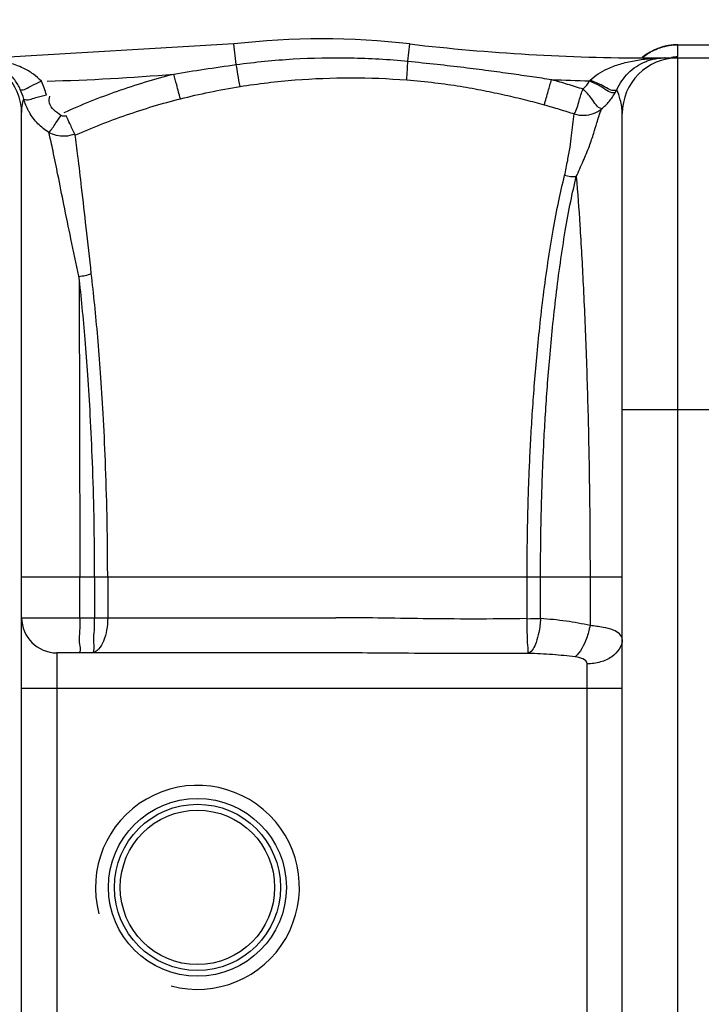
# Model space of a CAD drawing. Units: millimetres. Extents: x 17100 to 19605, y -1483 to 1336.
# Drawn here: x 18598 to 18831, y -1113 to -777 of the extents above; entities that cross this region are included whole.
import ezdxf

# ---------------------------------------------------------------- set-up
doc = ezdxf.new("R2010")
doc.units = ezdxf.units.MM
doc.layers.add('AM_5', color=3, linetype='Continuous', lineweight=25)
doc.layers.add('körperlinien dünn', color=1, linetype='Continuous', lineweight=25)
doc.styles.get("Standard").update_dxf_attribs({"font": 'ARIAL.TTF'})
doc.dimstyles.new('AM_DIN$0', dxfattribs={"dimtxt": 50, "dimasz": 65, "dimexe": 25, "dimexo": 1, "dimgap": 15, "dimtad": 1, "dimdec": 0, "dimdsep": 46, "dimtxsty": 'STANDARD', "dimcen": 0, "dimclrd": 256, "dimclre": 256, "dimclrt": 2, "dimadec": 0, "dimazin": 2, "dimtp": 0.1, "dimtm": 0.1, "dimtfac": 0.71, "dimtdec": 0, "dimtmove": 0, "dimatfit": 3, "dimfxl": 1, "dimlwd": -1, "dimlwe": -1, "dimarcsym": 0})

# ---------------------------------------------------------------- blocks, each defined once
blk = doc.blocks.new('*D384')
at = {"layer": 'AM_5'}
for p, q in [((17913.93, -1079.13), (17913.93, -507.71)), ((19213.93, -1079.13), (19213.93, -507.71)), ((19148.93, -532.71), (17978.93, -532.71))]:
    blk.add_line(p, q, dxfattribs=at)
for points in [[(17978.93, -521.88), (17978.93, -543.55), (17913.93, -532.71)], [(19148.93, -521.88), (19148.93, -543.55), (19213.93, -532.71)]]:
    blk.add_solid(points, dxfattribs=at)
at = {"layer": 'DEFPOINTS', "color": 0}
for p in [(17913.93, -532.71), (17913.93, -1080.13), (19213.93, -1080.13)]:
    blk.add_point(p, dxfattribs=at)
at = {"layer": 'AM_5', "color": 2, "insert": (18419.21, -492.17), "char_height": 50, "attachment_point": 5}
blk.add_mtext('1300', dxfattribs=at)

msp = doc.modelspace()

# ---------------------------------------------------------------- linework, layer by layer
at = {"layer": 'körperlinien dünn'}
for p, q in [((18671.38, -785.38), (18589.99, -790.13)), ((18672.2, -792.41), (18671.38, -785.38)), ((18730.8, -791.25), (18731.48, -785.38)), ((18822.93, -789.7), (18822.93, -785.63)), ((18822.93, -785.63), (18854.93, -785.63)), ((18822.93, -785.66), (18854.93, -785.66)), ((18812.87, -790.4), (18812.87, -790.13)), ((18812.87, -790.13), (18859.4, -790.13)), ((18813.53, -790.54), (18812.87, -790.4)), ((18822.93, -1476.13), (18822.93, -790.13)), ((18598.93, -1457.13), (18598.93, -809.13)), ((18803.93, -1457.13), (18803.93, -809.13)), ((18803.93, -910.13), (18873.93, -910.13)), ((18598.93, -967.13), (18803.93, -967.13)), ((18618.75, -981.13), (18618.75, -967.14)), ((18623.83, -967.14), (18623.83, -981.13)), ((18628.29, -967.13), (18628.29, -981.13)), ((18771.47, -981.44), (18771.47, -967.13)), ((18776.05, -981.44), (18776.05, -967.13)), ((18792.94, -967.13), (18792.94, -983.83)), ((18598.93, -981.13), (18706.18, -981.13)), ((18610.93, -993.13), (18610.93, -1273.13)), ((18703.93, -993.13), (18610.93, -993.13)), ((18791.93, -1152.44), (18791.93, -996.87)), ((18598.93, -1005.13), (18803.93, -1005.13))]:
    msp.add_line(p, q, dxfattribs=at)
for points in [[(18814.83, -790.5), (18814.19, -790.57), (18813.53, -790.54)], [(18792.79, -797.98), (18792.91, -797.88), (18793.01, -797.78)], [(18801.58, -801.89), (18801.83, -801.43), (18802.05, -800.97)], [(18614.13, -809.88), (18613.9, -809.97), (18613.67, -810.02), (18613.43, -810.04), (18613.18, -810.03), (18612.91, -809.99), (18612.63, -809.89), (18612.34, -809.74)]]:
    msp.add_lwpolyline(points, dxfattribs=at)
for radius in [30.35, 28.35, 26.35]:
    msp.add_circle((18658.93, -1073.13), radius, dxfattribs=at)
for centre, radius, start, end in [((18701.43, -1042.13), 258.5, 83.3236, 96.6764), ((18812.87, -90.13), 700, 263.32357, 270), ((18822.93, -804.63), 19, 90, 129.7312), ((18579.93, -809.13), 19, 0, 90), ((18822.93, -809.13), 19, 90, 180), ((18589.99, -90.13), 708.14, 271.425, 274.93354), ((18812.87, -90.13), 708.14, 267.32421, 268.37551), ((18610.93, -981.13), 12, 180, 270), ((18658.93, -1073.13), 34.8, 255, 195)]:
    msp.add_arc(centre, radius, start, end, dxfattribs=at)
for points in [[(18817.06, -786.59), (18818.94, -785.98), (18820.95, -785.66), (18822.93, -785.66)], [(18811.07, -789.82), (18811.29, -789.63), (18811.53, -789.46), (18811.76, -789.29)], [(18811.76, -789.29), (18812.35, -788.86), (18812.97, -788.46), (18813.6, -788.11)], [(18813.6, -788.11), (18814.38, -787.67), (18815.18, -787.29), (18816.01, -786.96)], [(18816.01, -786.96), (18816.25, -786.87), (18816.48, -786.79), (18816.72, -786.7)], [(18816.72, -786.7), (18816.83, -786.66), (18816.95, -786.63), (18817.06, -786.59)], [(18810.82, -790.02), (18810.9, -789.95), (18810.98, -789.88), (18811.07, -789.82)], [(18811.78, -791.44), (18812.22, -791.26), (18812.67, -791.1), (18813.12, -790.95)], [(18812.87, -790.4), (18813.8, -790.31), (18814.73, -790.24), (18815.67, -790.2)], [(18813.12, -790.95), (18813.68, -790.77), (18814.25, -790.62), (18814.83, -790.5)], [(18814.83, -790.5), (18815.43, -790.38), (18816.04, -790.28), (18816.65, -790.22)], [(18815.67, -790.2), (18816.6, -790.15), (18817.53, -790.13), (18818.46, -790.13)], [(18816.65, -790.22), (18817.2, -790.17), (18817.76, -790.14), (18818.32, -790.13)], [(18818.46, -790.13), (18818.41, -790.13), (18818.36, -790.13), (18818.31, -790.13)], [(18820.75, -789.83), (18821.47, -789.75), (18822.2, -789.7), (18822.93, -789.7)], [(18822.29, -789.81), (18822.29, -789.79), (18822.29, -789.77), (18822.29, -789.74)], [(18607.37, -802.76), (18606.95, -801.16), (18606.37, -799.59), (18605.66, -798.1)], [(18790.55, -800.72), (18791.46, -799.96), (18792.23, -799.02), (18792.79, -797.98)], [(18599.66, -804.16), (18599.36, -803.03), (18598.96, -801.93), (18598.46, -800.87)], [(18799.49, -804.96), (18800.28, -804.01), (18800.99, -802.97), (18801.58, -801.89)], [(18598.93, -809.13), (18598.93, -807.46), (18599.21, -805.77), (18599.66, -804.16)], [(18601.26, -808.16), (18600.58, -806.9), (18600.04, -805.55), (18599.66, -804.16)], [(18796.84, -807.56), (18797.8, -806.78), (18798.7, -805.91), (18799.49, -804.96)], [(18601.56, -808.7), (18601.45, -808.52), (18601.36, -808.34), (18601.26, -808.16)], [(18788.24, -830.71), (18786.91, -830.8), (18785.55, -830.66), (18784.27, -830.31)], [(18618.5, -864.66), (18619.93, -864.55), (18621.37, -864.23), (18622.71, -863.7)], [(18771.47, -981.46), (18773, -981.45), (18774.53, -981.44), (18776.05, -981.44)], [(18791.93, -996.87), (18791.93, -995.3), (18789.44, -994.67), (18787.88, -994.48)]]:
    msp.add_open_spline(points, degree=3, dxfattribs=at)
for points, knots in [([(18598.46, -800.87), (18597.93, -799.75), (18596.66, -797.58), (18594.2, -794.74), (18591.2, -792.42), (18588.91, -791.33), (18587.7, -790.94)], [0, 0, 0, 0, 3.716101, 7.522239, 11.194311, 15.027834, 15.027834, 15.027834, 15.027834]), ([(18605.66, -798.1), (18604.86, -797.21), (18602.9, -795.5), (18599.3, -793.42), (18594.91, -791.77), (18591.7, -791.04), (18589.99, -790.74)], [0, 0, 0, 0, 3.575774, 7.738707, 12.40846, 17.59602, 17.59602, 17.59602, 17.59602]), ([(18650.89, -795.64), (18654.34, -795.07), (18661.44, -793.94), (18668.55, -792.91), (18672.2, -792.41)], [0, 0, 0, 0, 10.48879, 21.550229, 21.550229, 21.550229, 21.550229]), ([(18673.47, -799.89), (18673.2, -798.51), (18672.79, -796.01), (18672.39, -793.52), (18672.18, -792.41)], [0, 0, 0, 0, 4.22259, 7.59074, 7.59074, 7.59074, 7.59074]), ([(18672.2, -792.41), (18678.63, -791.52), (18691.61, -790.24), (18711.2, -789.85), (18724.27, -790.62), (18730.8, -791.25)], [0, 0, 0, 0, 19.487898, 39.066705, 58.730107, 58.730107, 58.730107, 58.730107]), ([(18730.42, -797.66), (18730.43, -796.5), (18730.6, -794.37), (18730.73, -792.23), (18730.73, -791.25)], [0, 0, 0, 0, 3.470169, 6.412881, 6.412881, 6.412881, 6.412881]), ([(18730.8, -791.25), (18734.13, -791.58), (18740.5, -792.24), (18749.66, -793.3), (18758.06, -794.37), (18765.81, -795.42), (18772.99, -796.46), (18777.6, -797.15), (18779.81, -797.5)], [0, 0, 0, 0, 10.044268, 19.218183, 27.643786, 35.444367, 42.699797, 49.413248, 49.413248, 49.413248, 49.413248]), ([(18793.01, -797.78), (18794.67, -796.08), (18798.09, -794.01), (18803.29, -792.11), (18807.98, -791), (18811.24, -790.56), (18812.87, -790.4)], [0, 0, 0, 0, 7.105391, 11.655115, 16.632529, 21.526578, 21.526578, 21.526578, 21.526578]), ([(18802.05, -800.97), (18802.55, -799.91), (18803.71, -797.87), (18805.98, -795.17), (18808.68, -792.96), (18810.73, -791.87), (18811.78, -791.44)], [0, 0, 0, 0, 3.502859, 7.010725, 10.513798, 13.916732, 13.916732, 13.916732, 13.916732]), ([(18613.42, -808.77), (18619.38, -806.07), (18631.7, -801.14), (18644.4, -797.3), (18650.89, -795.64)], [0, 0, 0, 0, 19.628846, 39.742808, 39.742808, 39.742808, 39.742808]), ([(18653.15, -804.08), (18652.67, -802.51), (18651.95, -799.69), (18651.21, -796.87), (18650.89, -795.64)], [0, 0, 0, 0, 4.927052, 8.732248, 8.732248, 8.732248, 8.732248]), ([(18598.46, -800.87), (18599.72, -801.34), (18602.23, -799.35), (18604.54, -798.62), (18605.65, -798.09)], [0, 0, 0, 0, 4.021032, 7.723429, 7.723429, 7.723429, 7.723429]), ([(18673.47, -799.89), (18679.7, -798.9), (18692.28, -797.42), (18711.32, -796.67), (18724.05, -797.16), (18730.42, -797.66)], [0, 0, 0, 0, 18.911614, 37.949744, 57.10787, 57.10787, 57.10787, 57.10787]), ([(18730.42, -797.66), (18733.62, -797.9), (18739.73, -798.51), (18748.48, -799.74), (18756.5, -801.17), (18763.9, -802.73), (18770.76, -804.37), (18775.14, -805.54), (18777.25, -806.13)], [0, 0, 0, 0, 9.617472, 18.410261, 26.512136, 34.048513, 41.098107, 47.66203, 47.66203, 47.66203, 47.66203]), ([(18777.25, -806.13), (18777.85, -804.63), (18778.58, -801.7), (18779.44, -798.83), (18779.81, -797.5)], [0, 0, 0, 0, 4.857408, 9.007937, 9.007937, 9.007937, 9.007937]), ([(18779.81, -797.5), (18781.6, -797.99), (18785.2, -799.03), (18788.77, -800.14), (18790.55, -800.72)], [0, 0, 0, 0, 5.58099, 11.218955, 11.218955, 11.218955, 11.218955]), ([(18801.58, -801.89), (18800.05, -802.52), (18796.97, -799.7), (18794.16, -798.71), (18792.79, -797.98)], [0, 0, 0, 0, 4.976062, 9.629065, 9.629065, 9.629065, 9.629065]), ([(18802.05, -800.97), (18800.71, -801.93), (18797.2, -799.18), (18794.42, -798.43), (18793.01, -797.78)], [0, 0, 0, 0, 4.960923, 9.611716, 9.611716, 9.611716, 9.611716]), ([(18599.66, -804.16), (18600.83, -804.86), (18603.72, -803.38), (18606.16, -803.08), (18607.37, -802.76)], [0, 0, 0, 0, 4.105259, 7.847259, 7.847259, 7.847259, 7.847259]), ([(18653.15, -804.08), (18656.43, -803.25), (18663.17, -801.7), (18669.98, -800.45), (18673.47, -799.89)], [0, 0, 0, 0, 10.134281, 20.75092, 20.75092, 20.75092, 20.75092]), ([(18787.58, -809.25), (18788.46, -807.89), (18789.07, -804.84), (18790.07, -802.02), (18790.55, -800.71)], [0, 0, 0, 0, 4.855187, 9.035967, 9.035967, 9.035967, 9.035967]), ([(18796.96, -807.47), (18795.35, -807.21), (18793.73, -803.79), (18791.57, -801.78), (18790.55, -800.71)], [0, 0, 0, 0, 4.891389, 9.318551, 9.318551, 9.318551, 9.318551]), ([(18803.93, -809.13), (18803.93, -807.54), (18803.5, -804.73), (18802.55, -802.08), (18802.05, -800.97)], [0, 0, 0, 0, 4.771578, 8.42098, 8.42098, 8.42098, 8.42098]), ([(18612.34, -809.74), (18610.74, -808.7), (18608.17, -806.82), (18608.32, -803.9), (18608.56, -803.15)], [0, 0, 0, 0, 5.725275, 8.102017, 8.102017, 8.102017, 8.102017]), ([(18617.19, -816.54), (18622.91, -813.97), (18634.74, -809.29), (18646.92, -805.65), (18653.15, -804.08)], [0, 0, 0, 0, 18.814585, 38.095443, 38.095443, 38.095443, 38.095443]), ([(18777.25, -806.13), (18778.98, -806.61), (18782.44, -807.62), (18785.87, -808.69), (18787.58, -809.25)], [0, 0, 0, 0, 5.399977, 10.787876, 10.787876, 10.787876, 10.787876]), ([(18608.24, -815.57), (18606.87, -814.74), (18604.32, -812.71), (18602.36, -810.1), (18601.56, -808.7)], [0, 0, 0, 0, 4.8015, 9.665376, 9.665376, 9.665376, 9.665376]), ([(18784.27, -830.3), (18784.65, -828.59), (18785.3, -825.35), (18786.1, -820.77), (18786.82, -815.46), (18787.25, -811.69), (18787.58, -809.25)], [0, 0, 0, 0, 5.265449, 9.931109, 13.944828, 21.326025, 21.326025, 21.326025, 21.326025]), ([(18787.58, -809.25), (18788.67, -809.59), (18791.97, -810.07), (18795.3, -808.8), (18796.96, -807.47)], [0, 0, 0, 0, 3.43259, 9.825728, 9.825728, 9.825728, 9.825728]), ([(18788.23, -830.65), (18789.08, -828.88), (18790.55, -825.39), (18792.71, -820.51), (18794.12, -816.12), (18795.39, -811.87), (18796.28, -809.12), (18796.84, -807.56)], [0, 0, 0, 0, 5.873853, 11.383324, 16.003502, 19.693233, 24.668092, 24.668092, 24.668092, 24.668092]), ([(18608.24, -815.57), (18609.15, -814.59), (18610.46, -812.59), (18611.74, -810.59), (18612.4, -809.78)], [0, 0, 0, 0, 4.01343, 7.128776, 7.128776, 7.128776, 7.128776]), ([(18617.13, -816.12), (18616.48, -814.97), (18615.49, -812.88), (18614.56, -810.77), (18614.13, -809.88)], [0, 0, 0, 0, 3.967235, 6.926, 6.926, 6.926, 6.926]), ([(18618.5, -864.65), (18617.57, -860.4), (18615.81, -852.24), (18613.45, -840.7), (18611.45, -830.68), (18609.77, -822.49), (18608.73, -817.67), (18608.24, -815.57)], [0, 0, 0, 0, 13.044607, 25.039965, 35.344417, 43.692814, 50.13982, 50.13982, 50.13982, 50.13982]), ([(18617.13, -816.12), (18616.03, -816.57), (18613, -817.24), (18609.85, -816.49), (18608.24, -815.57)], [0, 0, 0, 0, 3.568447, 9.129745, 9.129745, 9.129745, 9.129745]), ([(18622.71, -863.7), (18622.12, -858.46), (18621.03, -848.66), (18619.52, -835.32), (18618.29, -824.7), (18617.5, -818.64), (18617.13, -816.12)], [0, 0, 0, 0, 15.830965, 29.5699, 40.267028, 47.91115, 47.91115, 47.91115, 47.91115]), ([(18771.47, -967.13), (18771.47, -965.41), (18771.48, -961.84), (18771.53, -956.27), (18771.63, -950.25), (18771.77, -943.7), (18771.99, -936.58), (18772.29, -928.85), (18772.7, -920.48), (18773.23, -911.54), (18773.9, -902.09), (18774.74, -892.2), (18775.77, -881.84), (18777.02, -871.01), (18778.52, -859.96), (18780.25, -849.21), (18782.14, -839.33), (18783.54, -833.15), (18784.27, -830.3)], [0, 0, 0, 0, 5.158987, 10.704449, 16.709461, 23.236882, 30.344087, 38.075378, 46.458913, 55.468583, 64.97012, 74.861954, 85.26058, 96.199415, 107.551375, 118.702169, 128.888895, 137.705226, 137.705226, 137.705226, 137.705226]), ([(18776.05, -967.13), (18776.05, -965.41), (18776.07, -961.85), (18776.11, -956.28), (18776.2, -950.26), (18776.34, -943.72), (18776.55, -936.61), (18776.83, -928.88), (18777.22, -920.53), (18777.73, -911.59), (18778.36, -902.16), (18779.16, -892.28), (18780.14, -881.95), (18781.33, -871.16), (18782.75, -860.15), (18784.41, -849.44), (18786.2, -839.62), (18787.54, -833.48), (18788.23, -830.65)], [0, 0, 0, 0, 5.154478, 10.696403, 16.698157, 23.221625, 30.322476, 38.044034, 46.416722, 55.414449, 64.897695, 74.765599, 85.136003, 96.037293, 107.338117, 118.426111, 128.543443, 137.281671, 137.281671, 137.281671, 137.281671]), ([(18788.23, -830.65), (18788.7, -836.15), (18789.59, -848.4), (18790.7, -868.33), (18791.65, -891.02), (18792.39, -915.57), (18792.84, -941.14), (18792.94, -958.44), (18792.94, -967.13)], [0, 0, 0, 0, 16.553779, 36.849101, 59.878178, 84.69625, 110.513368, 136.597129, 136.597129, 136.597129, 136.597129]), ([(18623.83, -967.14), (18623.83, -960.22), (18623.7, -947.21), (18623.17, -928.86), (18622.44, -912.81), (18621.57, -898.85), (18620.65, -886.57), (18619.65, -875.36), (18618.89, -868.18), (18618.5, -864.65)], [0, 0, 0, 0, 20.737507, 39.031082, 55.08911, 68.912993, 81.008104, 92.023572, 102.673816, 102.673816, 102.673816, 102.673816]), ([(18618.5, -864.65), (18618.53, -870.61), (18618.59, -883.11), (18618.66, -902.59), (18618.71, -923.38), (18618.74, -945.05), (18618.75, -959.73), (18618.75, -967.14)], [0, 0, 0, 0, 17.886355, 37.498158, 58.436861, 80.263967, 102.492287, 102.492287, 102.492287, 102.492287]), ([(18628.29, -967.14), (18628.29, -960.15), (18628.15, -946.98), (18627.59, -928.41), (18626.83, -912.2), (18625.92, -898.11), (18624.95, -885.74), (18623.91, -874.46), (18623.12, -867.24), (18622.71, -863.7)], [0, 0, 0, 0, 20.986282, 39.494063, 55.721586, 69.669816, 81.85506, 92.942031, 103.644361, 103.644361, 103.644361, 103.644361]), ([(18618.75, -981.13), (18618.75, -982.66), (18618.9, -985.7), (18618.15, -988.9), (18619.41, -993.13), (18618.23, -993.13)], [0, 0, 0, 0, 4.592351, 8.487058, 12.020743, 12.020743, 12.020743, 12.020743]), ([(18628.29, -981.13), (18628.29, -982.56), (18628.03, -985.31), (18626.99, -989.61), (18624.65, -993.13), (18622.7, -993.13)], [0, 0, 0, 0, 4.278545, 8.104014, 13.926985, 13.926985, 13.926985, 13.926985]), ([(18622.71, -993.13), (18624.09, -993.13), (18623.24, -988.69), (18623.9, -985.37), (18623.83, -982.55), (18623.83, -981.13)], [0, 0, 0, 0, 4.140551, 7.82899, 12.092574, 12.092574, 12.092574, 12.092574]), ([(18771.47, -981.44), (18765.28, -981.52), (18753.46, -981.64), (18736.48, -981.5), (18720.9, -981.25), (18710.96, -981.13), (18706.18, -981.13)], [0, 0, 0, 0, 18.558821, 35.45888, 50.954818, 65.291167, 65.291167, 65.291167, 65.291167]), ([(18771.87, -993.3), (18771.85, -992.05), (18771.57, -989.67), (18771.53, -985.72), (18771.48, -983.02), (18771.47, -981.46)], [0, 0, 0, 0, 3.745691, 7.162621, 11.850646, 11.850646, 11.850646, 11.850646]), ([(18776.05, -981.44), (18775.97, -983.02), (18775.64, -985.82), (18774.54, -989.82), (18773.27, -992.7), (18771.87, -993.3)], [0, 0, 0, 0, 4.747504, 8.305171, 12.87297, 12.87297, 12.87297, 12.87297]), ([(18792.94, -983.83), (18790.25, -983.19), (18784.64, -982.16), (18778.97, -981.63), (18776.05, -981.44)], [0, 0, 0, 0, 8.316778, 17.075237, 17.075237, 17.075237, 17.075237]), ([(18792.95, -983.83), (18792.65, -985.31), (18791.57, -989.09), (18789.73, -992.86), (18787.88, -994.48)], [0, 0, 0, 0, 4.515877, 11.894329, 11.894329, 11.894329, 11.894329]), ([(18803.93, -988.61), (18803.93, -987.14), (18801.12, -985.12), (18797.2, -984.35), (18794.45, -983.97), (18792.94, -983.83)], [0, 0, 0, 0, 4.398456, 8.02271, 12.560943, 12.560943, 12.560943, 12.560943]), ([(18803.93, -988.61), (18803.93, -990.88), (18801.31, -994.45), (18796.47, -996.45), (18793.48, -996.87), (18791.93, -996.87)], [0, 0, 0, 0, 6.817526, 11.102785, 15.737865, 15.737865, 15.737865, 15.737865]), ([(18771.87, -993.3), (18765.44, -993.34), (18753.15, -993.38), (18735.48, -993.32), (18719.26, -993.19), (18708.91, -993.13), (18703.93, -993.13)], [0, 0, 0, 0, 19.293, 36.87775, 53.009793, 67.942546, 67.942546, 67.942546, 67.942546]), ([(18787.88, -994.48), (18785.31, -994.17), (18779.97, -993.67), (18774.63, -993.4), (18771.87, -993.3)], [0, 0, 0, 0, 7.785181, 16.061099, 16.061099, 16.061099, 16.061099])]:
    msp.add_open_spline(points, degree=3, knots=knots, dxfattribs=at)

# ---------------------------------------------------------------- dimensions: what is measured, and where the dimension line sits
at = {"layer": 'AM_5'}
dim = msp.add_linear_dim(base=(17913.93, -532.71), p1=(19213.93, -1080.13), p2=(17913.93, -1080.13), dimstyle='AM_DIN$0', dxfattribs=at)
dim.commit()
dim.dimension.update_dxf_attribs({"geometry": '*D384', "text_midpoint": (18419.21, -532.71), "dimtype": 160})

doc.saveas('drawing.dxf')
